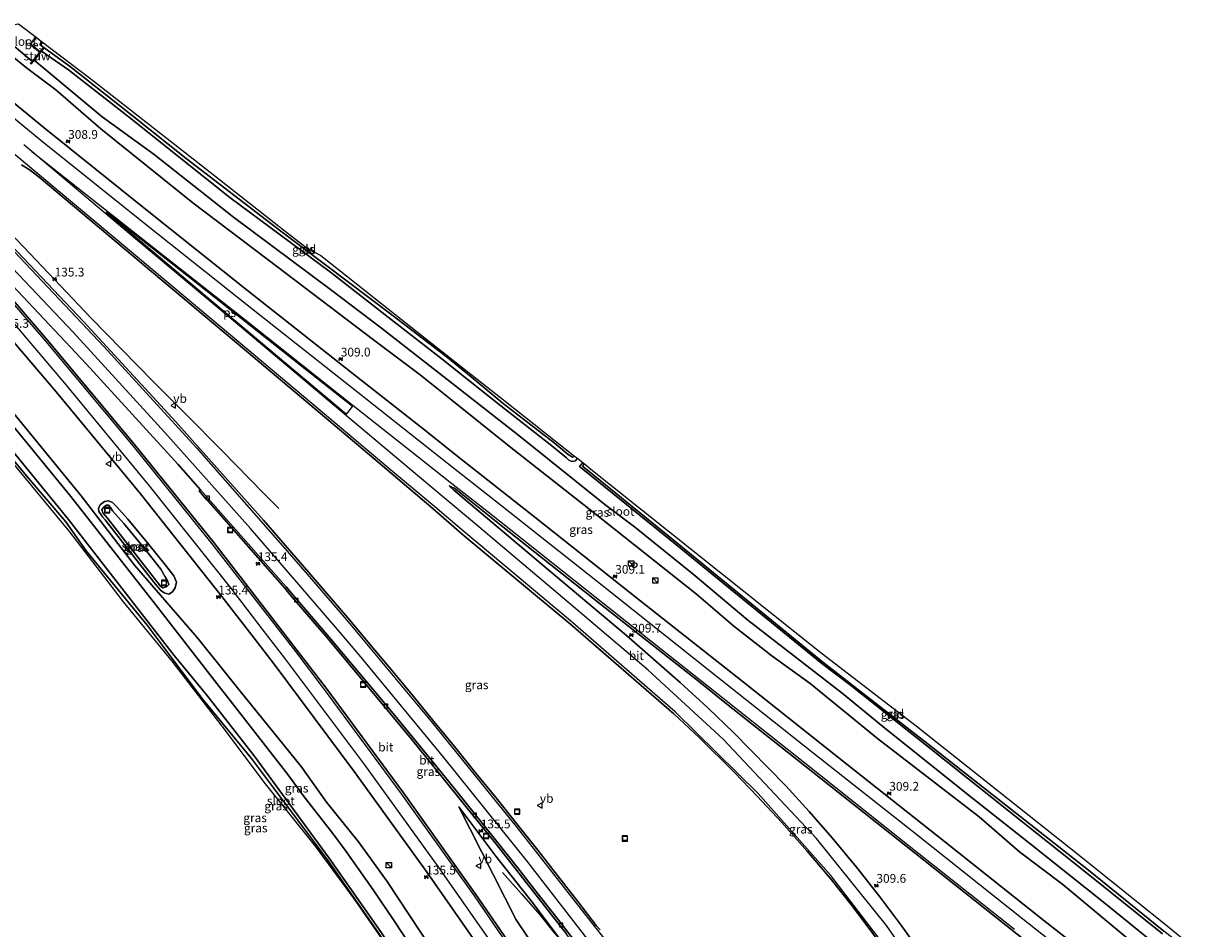
# Model space of a CAD drawing. Units: metres. Extents: x 179999 to 190006, y 550000 to 556250.
# Drawn here: x 182406 to 182745, y 551352 to 551611 of the extents above; entities that cross this region are included whole.
import ezdxf
from ezdxf.enums import TextEntityAlignment as Align

# ---------------------------------------------------------------- set-up
doc = ezdxf.new("R2010")
doc.units = ezdxf.units.M
doc.linetypes.add('VW-3-9_STREEP', pattern=[12, 3, -9])
doc.layers.get('0').update_dxf_attribs({"lineweight": 25})
for name, color, linetype, lineweight in [('B-ME-AL-OVERIG-S-B1', 7, 'Continuous', 18), ('B-ME-AM-KILOMETR-S-B1', 7, 'Continuous', 18), ('B-ME-BV-GELEIDECONSTRUCTIE-GELEIDERAIL-L-B1', 213, 'BV-GELEIDERAIL', 18), ('B-ME-GW-INSTEEKWATERGANG-L-B1', 10, 'Continuous', 25), ('B-ME-GW-KRUINLIJN-L-B1', 93, 'Continuous', 18), ('B-ME-GW-TEENLIJN-L-B1', 93, 'Continuous', 18), ('B-ME-IE-GRASLAND-GV-B6', 93, 'Continuous', 18), ('B-ME-IE-GRONDWERKLIJN-GROND_INGERICHT-GV-B6', 253, 'Continuous', 18), ('B-ME-IE-INRICHTINGSELEMENT-S-B1', 253, 'Continuous', 18), ('B-ME-KG-KADASTRAAL-OPNAMEDTMGRENS-L-B1', 10, 'Continuous', 25), ('B-ME-KW-STUW-GV-B6', 173, 'Continuous', 18), ('B-ME-KW-STUW-L-B1', 173, 'Continuous', 18), ('B-ME-OB-BESCHOEIING-GV-B6', 10, 'Continuous', 25), ('B-ME-OG-WATER-GV-B6', 153, 'Continuous', 18), ('B-ME-VH-VERH_SOORT-BITUMEN-GV-B6', 8, 'IE-TERREINAFSCHEIDING-NATUURLIJK-HOUTWAL', 18), ('B-ME-VV-KOLK-S-B1', 8, 'Continuous', 18), ('B-ME-VW-MARKERING-39STREEP-015-L-B1', 255, 'VW-3-9_STREEP', 18), ('B-ME-VW-MARKERING-STREEP-015-L-B1', 7, 'Continuous', 18), ('B-ME-VW-MARKERING-VLAKMARK-GV-B6', 7, 'Continuous', 18), ('B-ME-VW-MEUBILAIR_WEGMEUBILAIR-VERKEERSBORD-S-B1', 8, 'Continuous', 18)]:
    doc.layers.add(name, color=color, linetype=linetype, lineweight=lineweight)
doc.styles.add('NLCS-ISO', font='NLCS-ISO.TTF')
doc.linetypes.add('BV-GELEIDERAIL', pattern='A,10,-3,[108,NLCS.SHX,S=1,R=0,X=0,Y=0],-3', length=16)
doc.linetypes.add('IE-TERREINAFSCHEIDING-NATUURLIJK-HOUTWAL', pattern='A,7,-1.5,[67,NLCS.SHX,S=0.75,R=45,X=0,Y=0],-1.5,7,-1.5,[70,NLCS.SHX,S=0.75,R=0,X=0,Y=0],-1.5', length=20)

# ---------------------------------------------------------------- blocks, each defined once
blk = doc.blocks.new('kast')
blk.add_line((-0.75, -0.75), (0.75, 0.75))
blk.add_lwpolyline([(-0.75, 0.75), (0.75, 0.75), (0.75, -0.75), (-0.75, -0.75)], close=True)
blk = doc.blocks.new('put')
for p, q in [((0.75, 0.75), (-0.75, 0.75)), ((-0.75, 0.75), (-0.75, -0.75)), ((0.75, -0.75), (0.75, 0.75)), ((-0.75, -0.75), (0.75, -0.75))]:
    blk.add_line(p, q)
blk.add_lwpolyline([(-0.625, 0.625), (0.625, 0.625), (0.625, -0.625), (-0.625, -0.625)], close=True)
blk = doc.blocks.new('verkeersbord')
for p, q in [((0, 0.75), (-0.75, -0.625)), ((0.75, -0.625), (0, 0.75)), ((-0.75, -0.625), (0.75, -0.625))]:
    blk.add_line(p, q)
blk = doc.blocks.new('dtb')
blk.add_circle((0, 0), 0.75)
blk = doc.blocks.new('hecto')
for p, q in [((0, 0.625), (-0.625, 0)), ((0, -0.625), (0, 0.625)), ((-0.625, 0), (0.625, 0)), ((0.625, 0), (0, -0.625))]:
    blk.add_line(p, q)
blk = doc.blocks.new('kolk')
blk.add_lwpolyline([(-0.5, -0.5), (0.5, -0.5), (0.5, 0.5), (-0.5, 0.5)], close=True)

msp = doc.modelspace()

# ---------------------------------------------------------------- linework, layer by layer
at = {"layer": 'B-ME-BV-GELEIDECONSTRUCTIE-GELEIDERAIL-L-B1'}
for points in [[(182478.8396, 551472.4164, 1.6551), (182474.5934, 551476.701, 1.6902), (182462.5712, 551488.9542, 2.3479), (182452.1062, 551499.438, 2.3101), (182442.7773, 551508.7836, 2.2764), (182425.1586, 551526.8507, 2.1944), (182405.9154, 551547.1379, 2.1216), (182386.9088, 551566.7385, 2.0591), (182378.1652, 551575.5824, 2.0626)], [(182542.8702, 551368.3002, 3.4054), (182548.2274, 551362.2643, 3.8119), (182553.5329, 551356.2073, 4.4271), (182557.6165, 551351.0855, 3.9815), (182563.0816, 551345.1283, 5.2167), (182573.4469, 551332.9435, 5.964), (182583.8741, 551320.7481, 6.6784), (182594.4734, 551308.8032, 7.2178), (182605.3376, 551297.1955, 7.7021), (182611.1121, 551291.5802, 7.948), (182622.7909, 551280.6384, 8.3739), (182634.8593, 551270.1609, 8.8327), (182647.3216, 551260.1877, 9.2038), (182660.2402, 551250.8021, 9.5411), (182665.7017, 551247.203, 9.6483)]]:
    msp.add_polyline3d(points, dxfattribs=at)
at = {"layer": 'B-ME-GW-INSTEEKWATERGANG-L-B1'}
for points in [[(182738.92, 551335.545, 0.705), (182728.265, 551343.981, 0.66), (182703.149, 551364.898, 0.581), (182690.773, 551374.267, 0.611), (182679.154, 551384.218, 0.427), (182650.111, 551406.685, 0.61), (182630.833, 551422.353, 0.495), (182619.928, 551430.332, 0.6), (182608.972, 551438.756, 0.734), (182598.319, 551447.9, 0.71), (182568.727, 551471.358, 0.819), (182544.72, 551490.224, 0.831), (182528.327, 551503.383, 0.79), (182519.269, 551510.653, 0.767), (182505.964, 551520.678, 0.833), (182478.539, 551541.381, 0.708), (182454.207, 551559.832, 0.812), (182427.974, 551580.96, 0.753), (182415.028, 551592.091, 0.605), (182406.673, 551598.365, 0.704), (182398.839, 551604.727, 0.814)], [(182563.43, 551487.404, -0.214), (182563.341, 551487.247, -0.217), (182562.89, 551487.119, -0.201), (182561.666, 551487.821, -0.202), (182557.577, 551491.148, -0.208), (182543.06, 551502.481, -0.329), (182533.842, 551510.023, -0.221), (182526.62, 551515.931, -0.137), (182510.815, 551528.038, -0.209), (182479.448, 551551.72, -0.161), (182452.315, 551572.477, -0.162), (182436.854, 551584.826, -0.186), (182419.228, 551598.696, -0.185), (182411.964, 551603.935, -0.101), (182410.975, 551604.748, -0.099), (182410.774, 551605.798, -0.068), (182410.867, 551606.074, -0.069)], [(182602.824, 551221.829, 1.459), (182598.481, 551230.024, 1.565), (182585.444, 551250.2, 1.672), (182569.341, 551275.345, 1.745), (182561.958, 551286.333, 1.718), (182554.108, 551298.936, 1.736), (182537.546, 551324.319, 1.742), (182529.107, 551336.567, 1.603), (182509.83, 551365.804, 1.564), (182501.629, 551377.081, 1.6), (182492.503, 551388.421, 1.482), (182485.251, 551398.694, 1.528), (182467.799, 551420.158, 1.225), (182463.582, 551425.433, 1.178), (182455.858, 551435.092, 1.093), (182454.224, 551436.982, 1.039), (182437.59, 551456.226, 0.486), (182422.305, 551476.018, 0.603), (182403.079, 551499.587, 0.413), (182382.981, 551522.663, 0.337), (182364.025, 551544.805, 0.399), (182354.765, 551554.813, 0.345)], [(182594.305, 551217.56, -0.304), (182584.183, 551233.952, -0.227), (182576.704, 551244.851, -0.234), (182560.64, 551268.655, 0.08), (182553.642, 551279.381, 0.123), (182553.449, 551279.778, 0.121), (182546.568, 551291.914, 0.057), (182529.845, 551318.373, -0.198), (182523.653, 551327.323, -0.097), (182506.806, 551351.862, -0.031), (182492.797, 551371.947, -0.273), (182471.024, 551400.968, 0.285), (182457.205, 551417.755, 0.239), (182441.137, 551439.017, 0.101), (182423.715, 551460.347, 0.258), (182417.929, 551468.591, 0.097), (182406.646, 551481.709, 0.222), (182386.27, 551506.157, 0.052), (182376.969, 551517.765, 0.098), (182358.021, 551539.444, 0.186), (182349.178, 551548.708, 0.166)], [(182743.943, 551342.347, -0.151), (182732.069, 551351.551, -0.213), (182710.48, 551369.006, -0.23), (182688.119, 551386.522, -0.412), (182664.633, 551405.079, -0.405), (182634.484, 551428.503, -0.458), (182609.456, 551448.87, -0.565), (182593.177, 551462.248, -0.476), (182566.208, 551484.093, -0.489), (182565.846, 551484.441, -0.487), (182566.034, 551484.974, -0.555), (182566.259, 551485.171, -0.541)], [(182432.368, 551472.941, 0.886), (182431.279, 551474.136, 0.845), (182430.131, 551474.641, 0.777), (182428.939, 551474.432, 0.673), (182427.862, 551473.549, 0.647), (182427.247, 551472.483, 0.619), (182427.33, 551471.553, 0.627), (182428.436, 551470.02, 0.635), (182429.147, 551469.176, 0.617), (182435.564, 551460.978, 0.643), (182443.087, 551451.363, 0.622), (182445.042, 551449.038, 0.643), (182446.021, 551448.258, 0.691), (182447.364, 551447.894, 0.854), (182448.39, 551448.543, 0.984), (182449.239, 551449.707, 1.129), (182449.574, 551451.338, 1.209), (182448.784, 551453.144, 1.198), (182446.444, 551456.239, 1.148), (182441.647, 551462.1, 1.127), (182435.664, 551469.368, 1.01), (182432.368, 551472.941, 0.886)]]:
    msp.add_polyline3d(points, dxfattribs=at)
at = {"layer": 'B-ME-GW-KRUINLIJN-L-B1'}
msp.add_polyline3d([(182530.351, 551387.087, 3.312), (182540.929, 551373.048, 3.623), (182551.738, 551359.414, 3.974), (182563.05, 551344.19, 4.41), (182572.775, 551332.117, 5.121), (182585.184, 551317.476, 5.911), (182595.318, 551306.541, 6.474), (182606.558, 551293.517, 6.941), (182617.076, 551283.483, 7.395), (182629.158, 551273.197, 7.82), (182642.324, 551262.419, 8.201), (182653.262, 551254.686, 8.595), (182667.972, 551244.104, 8.866)], dxfattribs=at)
at = {"layer": 'B-ME-GW-TEENLIJN-L-B1'}
msp.add_polyline3d([(182644.912, 551235.815, 4.339), (182629.108, 551246.843, 2.7), (182602.802, 551270.756, 2.37), (182593.339, 551284.386, 2.225), (182584.681, 551298.521, 2.377), (182575.337, 551311.683, 2.307), (182566.25, 551326.729, 2.256), (182556.72, 551339.965, 2.322), (182546.759, 551354.821, 2.235), (182530.351, 551387.087, 3.312)], dxfattribs=at)
at = {"layer": 'B-ME-IE-GRASLAND-GV-B6'}
for points in [[(182728.265, 551343.981, 0.66), (182703.149, 551364.898, 0.581), (182690.773, 551374.267, 0.611), (182679.154, 551384.218, 0.427), (182650.111, 551406.685, 0.61), (182630.833, 551422.353, 0.495), (182619.928, 551430.332, 0.6), (182608.972, 551438.756, 0.734), (182598.319, 551447.9, 0.71), (182568.727, 551471.358, 0.819), (182544.72, 551490.224, 0.831), (182528.327, 551503.383, 0.79), (182519.269, 551510.653, 0.767), (182505.964, 551520.678, 0.833), (182478.539, 551541.381, 0.708), (182454.207, 551559.832, 0.812), (182427.974, 551580.96, 0.753), (182415.028, 551592.091, 0.605), (182406.673, 551598.365, 0.704), (182398.839, 551604.727, 0.814)], [(182398.839, 551604.727, 0.814), (182406.673, 551598.365, 0.704), (182415.028, 551592.091, 0.605), (182427.974, 551580.96, 0.753), (182454.207, 551559.832, 0.812), (182478.539, 551541.381, 0.708), (182505.964, 551520.678, 0.833), (182519.269, 551510.653, 0.767), (182528.327, 551503.383, 0.79), (182544.72, 551490.224, 0.831), (182568.727, 551471.358, 0.819), (182598.319, 551447.9, 0.71), (182608.972, 551438.756, 0.734), (182619.928, 551430.332, 0.6), (182630.833, 551422.353, 0.495), (182650.111, 551406.685, 0.61), (182679.154, 551384.218, 0.427), (182690.773, 551374.267, 0.611), (182703.149, 551364.898, 0.581), (182728.265, 551343.981, 0.66)], [(182400.194, 551607.069, -0.713), (182407.936, 551600.613, -0.713), (182408.439, 551600.397, -0.713), (182407.841, 551599.659, -0.176), (182408.013, 551599.558, -0.18), (182408.86, 551600.609, -1.12)], [(182564.2448, 551486.7607, -1.12), (182563.68, 551486.071, -1.12), (182562.659, 551485.854, -1.12), (182561.781, 551486.233, -1.12), (182561.16, 551486.901, -1.12), (182556.948, 551490.304, -1.12), (182542.319, 551501.76, -1.12), (182533.089, 551509.116, -1.12), (182525.604, 551515.08, -1.12), (182510.154, 551527.137, -1.12), (182493.651, 551540.031, -1.12), (182464.8, 551561.359, -1.12), (182436.128, 551584.166, -1.12), (182418.717, 551597.852, -1.12), (182410.965, 551603.22, -1.12), (182411.542, 551603.936, -0.16), (182411.388, 551604.036, -0.148), (182410.533, 551602.981, -0.664), (182407.824, 551605.205, -0.693), (182409.481, 551607.13, -0.694), (182410.867, 551606.074, -0.069), (182410.774, 551605.798, -0.068), (182410.975, 551604.748, -0.099), (182411.964, 551603.935, -0.101), (182419.228, 551598.696, -0.185), (182436.854, 551584.826, -0.186), (182452.315, 551572.477, -0.162), (182479.448, 551551.72, -0.161), (182510.815, 551528.038, -0.209), (182526.62, 551515.931, -0.137), (182533.842, 551510.023, -0.221), (182543.06, 551502.481, -0.329), (182557.577, 551491.148, -0.208), (182561.666, 551487.821, -0.202), (182562.89, 551487.119, -0.201), (182563.341, 551487.247, -0.217), (182563.43, 551487.404, -0.214), (182564.2448, 551486.7607, -1.12)], [(182408.86, 551600.609, -1.12), (182428.301, 551584.433, -1.12), (182443.194, 551573.586, -1.12), (182465.847, 551555.676, -1.12), (182493.624, 551535.036, -1.12), (182508.259, 551523.966, -1.12), (182530.804, 551506.366, -1.12), (182547.465, 551493.287, -1.12), (182572.083, 551473.518, -1.12), (182580.629, 551467.165, -1.12), (182597.414, 551453.601, -1.12), (182613.048, 551440.454, -1.12), (182639.973, 551419.584, -1.12), (182652.661, 551409.206, -1.12), (182677.4, 551389.505, -1.12), (182693.662, 551376.637, -1.12), (182715.222, 551359.516, -1.12), (182741.115, 551338.517, -1.12)], [(182727.845, 551331.068, 1.213), (182697.713, 551354.589, 1.213), (182669.238, 551377.201, 1.189), (182641.427, 551399.26, 1.166), (182611.795, 551422.756, 1.241), (182582.045, 551446.2, 1.402), (182552.079, 551469.912, 1.444), (182529.72, 551487.584, 1.383), (182520.95, 551494.501, 1.377), (182499.736, 551511.232, 1.361), (182469.902, 551534.785, 1.336), (182440.694, 551558.014, 1.316), (182411.705, 551581.297, 1.309), (182391.7038, 551597.6464, 1.2972)], [(182405.218, 551570.681, 0.997), (182407.387, 551569.367, 1.002), (182410.268, 551567.114, 1.005), (182439.42, 551542.655, 1.004), (182468.996, 551517.851, 0.995), (182498.003, 551493.512, 0.989), (182510.988, 551482.508, 0.998), (182523.043, 551472.291, 1.007), (182531.303, 551465.101, 1.011), (182539.299, 551458.422, 0.99), (182562.378, 551439.283, 0.998), (182591.836, 551413.688, 0.98), (182599.197, 551406.826, 0.975), (182609.224, 551396.924, 0.964), (182615.734, 551390.208, 0.971), (182622.777, 551382.631, 0.972), (182629.996, 551374.441, 0.974), (182636.532, 551366.697, 0.977), (182642.861, 551358.809, 0.971), (182654.999, 551342.58, 0.963)], [(182570.756, 551351.928, 4.688), (182569.655, 551353.211, 4.644), (182564.364, 551360.034, 4.434), (182558.55, 551367.52, 4.23), (182552.896, 551374.68, 4.019), (182547.258, 551381.835, 3.808), (182540.986, 551389.666, 3.598), (182535.25, 551396.788, 3.415), (182529.108, 551404.375, 3.234), (182523.21, 551411.548, 3.07), (182517.427, 551418.57, 2.906), (182511.468, 551425.84, 2.747), (182505.291, 551433.128, 2.601), (182499.151, 551440.473, 2.474), (182487.389, 551454.096, 2.256), (182474.471, 551469.058, 2.017), (182449.39, 551497.154, 1.703), (182423.004, 551525.855, 1.516), (182396.987, 551553.169, 1.436)], [(182557.285, 551329.895, 2.544), (182535.16, 551362.07, 2.46), (182514.492, 551391.078, 2.347), (182492.177, 551421.308, 2.132), (182484.132, 551431.798, 2.037), (182476.763, 551441.302, 1.936), (182460.212, 551462.651, 1.711), (182437.601, 551490.696, 1.452), (182412.606, 551520.654, 1.294), (182389.483, 551547.433, 1.191)], [(182398.043, 551540.929, 1.279), (182423.722, 551513.75, 1.357), (182450.035, 551484.968, 1.563), (182456.478, 551477.743, 1.645), (182456.1, 551477.462, 1.648), (182457.968, 551475.188, 1.66), (182458.37, 551474.933, 1.664), (182480.546, 551449.628, 2.028), (182482.136, 551447.771, 2.058), (182492.841, 551435.267, 2.263), (182516.832, 551406.467, 2.864), (182540.729, 551376.868, 3.614), (182561.084, 551350.894, 4.341), (182561, 551350.735, 4.336), (182574.831, 551332.817, 5.283), (182581.138, 551325.172, 5.772), (182584.208, 551321.836, 5.945)], [(182390.877, 551534.158, 1.028), (182415.165, 551505.759, 1.141), (182439.236, 551476.563, 1.35), (182462.519, 551447.301, 1.637), (182471.79, 551435.315, 1.753), (182477.526, 551427.901, 1.824), (182500.43, 551397.251, 2.088), (182521.258, 551368.379, 2.258), (182535.816, 551347.579, 2.311), (182557.427, 551315.797, 2.38), (182578.05, 551284.22, 2.353), (182597.091, 551253.951, 2.258), (182607.704, 551236.431, 2.121), (182613.107, 551226.982, 2.014)], [(182506.806, 551351.862, -0.031), (182492.797, 551371.947, -0.273), (182471.024, 551400.968, 0.285), (182457.205, 551417.755, 0.239), (182441.137, 551439.017, 0.101), (182423.715, 551460.347, 0.258), (182417.929, 551468.591, 0.097), (182406.646, 551481.709, 0.222), (182386.27, 551506.157, 0.052)], [(182386.27, 551506.157, 0.052), (182406.646, 551481.709, 0.222), (182417.929, 551468.591, 0.097), (182423.715, 551460.347, 0.258), (182441.137, 551439.017, 0.101), (182457.205, 551417.755, 0.239), (182471.024, 551400.968, 0.285), (182492.797, 551371.947, -0.273), (182506.806, 551351.862, -0.031), (182523.653, 551327.323, -0.097), (182529.845, 551318.373, -0.198), (182546.568, 551291.914, 0.057), (182553.449, 551279.778, 0.121), (182553.642, 551279.381, 0.123), (182560.64, 551268.655, 0.08), (182576.704, 551244.851, -0.234), (182584.183, 551233.952, -0.227), (182594.305, 551217.56, -0.304)], [(182613.107, 551226.982, 2.014), (182602.824, 551221.829, 1.459), (182598.481, 551230.024, 1.565), (182585.444, 551250.2, 1.672), (182569.341, 551275.345, 1.745), (182561.958, 551286.333, 1.718), (182554.108, 551298.936, 1.736), (182537.546, 551324.319, 1.742), (182529.107, 551336.567, 1.603), (182509.83, 551365.804, 1.564), (182501.629, 551377.081, 1.6), (182492.503, 551388.421, 1.482), (182485.251, 551398.694, 1.528), (182467.799, 551420.158, 1.225), (182463.582, 551425.433, 1.178), (182455.858, 551435.092, 1.093), (182454.224, 551436.982, 1.039), (182437.59, 551456.226, 0.486), (182422.305, 551476.018, 0.603), (182403.079, 551499.587, 0.413)], [(182403.079, 551499.587, 0.413), (182422.305, 551476.018, 0.603), (182437.59, 551456.226, 0.486), (182454.224, 551436.982, 1.039), (182455.858, 551435.092, 1.093), (182463.582, 551425.433, 1.178), (182467.799, 551420.158, 1.225), (182485.251, 551398.694, 1.528), (182492.503, 551388.421, 1.482), (182501.629, 551377.081, 1.6), (182509.83, 551365.804, 1.564), (182529.107, 551336.567, 1.603), (182537.546, 551324.319, 1.742), (182554.108, 551298.936, 1.736), (182561.958, 551286.333, 1.718), (182569.341, 551275.345, 1.745), (182585.444, 551250.2, 1.672), (182598.481, 551230.024, 1.565), (182602.824, 551221.829, 1.459)], [(182602.824, 551221.829, 1.459), (182598.96, 551219.893, -0.713), (182594.603, 551227.608, -0.713), (182588.053, 551237.525, -0.713), (182584.563, 551242.611, -0.713), (182581.131, 551247.38, -0.713), (182574.492, 551257.934, -0.713), (182565.221, 551271.964, -0.713), (182557.903, 551283.585, -0.713), (182550.25, 551296.026, -0.713), (182531.155, 551325.19, -0.713), (182511.62, 551354.772, -0.713), (182505.87, 551363.43, -0.713), (182498.158, 551374.378, -0.713), (182494.265, 551379.533, -0.713), (182485.813, 551390.391, -0.713), (182481.378, 551396.384, -0.713), (182464.904, 551417.495, -0.713), (182461.084, 551422.426, -0.713), (182443.591, 551445.007, -0.713), (182419.301, 551475.85, -0.713), (182401.221, 551497.992, -0.713)], [(182397.407, 551495.223, -0.713), (182418.674, 551469.292, -0.713), (182424.594, 551461.602, -0.713), (182448.875, 551430.38, -0.713), (182458.258, 551419.024, -0.713), (182471.756, 551401.679, -0.713), (182493.202, 551372.468, -0.713), (182507.398, 551352.346, -0.713), (182524.462, 551327.35, -0.713)], [(182731.594, 551350.834, -1.12), (182709.907, 551368.272, -1.12), (182687.594, 551385.95, -1.12), (182664.1, 551404.681, -1.12), (182642.402, 551421.888, -1.12), (182634.189, 551428.106, -1.12), (182609.047, 551448.612, -1.12), (182592.811, 551461.826, -1.12), (182565.822, 551483.619, -1.12), (182564.909, 551484.469, -1.12), (182565.575, 551485.167, -1.12), (182565.8899, 551485.4619, -1.12)], [(182565.8899, 551485.4619, -1.12), (182566.2587, 551485.1707, -0.541), (182566.034, 551484.974, -0.555), (182565.846, 551484.441, -0.487), (182566.208, 551484.093, -0.489), (182593.177, 551462.248, -0.476), (182609.456, 551448.87, -0.565), (182634.484, 551428.503, -0.458), (182664.633, 551405.079, -0.405), (182688.119, 551386.522, -0.412), (182710.48, 551369.006, -0.23), (182732.069, 551351.551, -0.213)], [(182594.305, 551217.56, -0.304), (182595.851, 551213.419, -0.218), (182589.829, 551223.886, -0.244), (182583.174, 551233.348, -0.132), (182576.166, 551244.368, -0.122), (182569.341, 551254.887, -0.035), (182560.016, 551268.089, 0.115), (182553.05, 551278.823, 0.19), (182551.3, 551282.545, 0.195), (182537.297, 551305.435, -0.229), (182531.52, 551314.497, 0.162), (182521.808, 551329.031, 0.42), (182509.868, 551347.258, 0.045), (182500.514, 551360.698, -0.053), (182489.363, 551375.881, -0.195), (182474.641, 551394.2, 0.178), (182463.55, 551408.949, 0.369), (182448.321, 551428.781, 0.226), (182434.457, 551445.759, 0.195), (182419.016, 551465.717, 0.121), (182404.593, 551483.283, 0.135)], [(182662.397, 551345.608, 1.396), (182656.808, 551353.375, 1.398), (182650.746, 551361.379, 1.395), (182644.074, 551369.828, 1.396), (182637.101, 551378.232, 1.403), (182630.543, 551385.742, 1.41), (182623.85, 551393.122, 1.425), (182608.942, 551408.39, 1.408), (182601.582, 551415.443, 1.403), (182593.624, 551422.706, 1.371), (182578.267, 551436.082, 1.249), (182553.848, 551456.697, 1.194), (182528.775, 551477.791, 1.239), (182527.711, 551478.814, 1.242), (182527.622, 551478.899, 1.242), (182527.731, 551478.842, 1.2), (182528.073, 551478.62, 1.188), (182529.074, 551478.25, 1.206), (182542.449, 551467.534, 1.24), (182570.881, 551445.052, 1.303), (182599.415, 551422.618, 1.309), (182606.456, 551416.913, 1.331), (182633.896, 551395.22, 1.351), (182663.23, 551371.985, 1.4), (182692.797, 551348.523, 1.405)], [(182432.368, 551472.941, 0.886), (182431.279, 551474.136, 0.845), (182430.131, 551474.641, 0.777), (182428.939, 551474.432, 0.673), (182427.862, 551473.549, 0.647), (182427.247, 551472.483, 0.619), (182427.33, 551471.553, 0.627), (182428.436, 551470.02, 0.635), (182429.147, 551469.176, 0.617), (182435.564, 551460.978, 0.643), (182443.087, 551451.363, 0.622), (182445.042, 551449.038, 0.643), (182446.021, 551448.258, 0.691), (182447.364, 551447.894, 0.854), (182448.39, 551448.543, 0.984), (182449.239, 551449.707, 1.129), (182449.574, 551451.338, 1.209), (182448.784, 551453.144, 1.198), (182446.444, 551456.239, 1.148), (182441.647, 551462.1, 1.127), (182435.664, 551469.368, 1.01), (182432.368, 551472.941, 0.886)], [(182432.368, 551472.941, 0.886), (182435.664, 551469.368, 1.01), (182441.647, 551462.1, 1.127), (182446.444, 551456.239, 1.148), (182448.784, 551453.144, 1.198), (182449.574, 551451.338, 1.209), (182449.239, 551449.707, 1.129), (182448.39, 551448.543, 0.984), (182447.364, 551447.894, 0.854), (182446.021, 551448.258, 0.691), (182445.042, 551449.038, 0.643), (182443.087, 551451.363, 0.622), (182435.564, 551460.978, 0.643), (182429.147, 551469.176, 0.617), (182428.436, 551470.02, 0.635), (182427.33, 551471.553, 0.627), (182427.247, 551472.483, 0.619), (182427.862, 551473.549, 0.647), (182428.939, 551474.432, 0.673), (182430.131, 551474.641, 0.777), (182431.279, 551474.136, 0.845), (182432.368, 551472.941, 0.886)], [(182434.468, 551468.115, 0.503), (182431.287, 551471.77, 0.443), (182430.657, 551472.681, 0.467), (182430.115, 551473.403, 0.511), (182429.578, 551473.361, 0.497), (182428.876, 551472.857, 0.431), (182428.213, 551472.108, 0.415), (182428.457, 551471.196, 0.401), (182429.79, 551469.677, 0.395), (182436.141, 551461.549, 0.417), (182444.966, 551450.195, 0.405), (182445.692, 551449.706, 0.428), (182446.729, 551450.023, 0.494), (182447.412, 551450.722, 0.463), (182447.042, 551451.695, 0.434), (182446.293, 551452.858, 0.491), (182445.116, 551455.065, 0.556), (182440.455, 551460.932, 0.54), (182434.468, 551468.115, 0.503)], [(182563.05, 551344.19, 4.41), (182551.738, 551359.414, 3.974), (182540.929, 551373.048, 3.623), (182530.351, 551387.087, 3.312), (182546.759, 551354.821, 2.235), (182556.72, 551339.965, 2.322)], [(182644.912, 551235.815, 4.339), (182629.108, 551246.843, 2.7), (182602.802, 551270.756, 2.37), (182593.339, 551284.386, 2.225), (182584.681, 551298.521, 2.377), (182575.337, 551311.683, 2.307), (182566.25, 551326.729, 2.256), (182556.72, 551339.965, 2.322), (182546.759, 551354.821, 2.235), (182530.351, 551387.087, 3.312), (182540.929, 551373.048, 3.623), (182551.738, 551359.414, 3.974), (182563.05, 551344.19, 4.41), (182572.775, 551332.117, 5.121), (182585.184, 551317.476, 5.911), (182595.318, 551306.541, 6.474), (182606.558, 551293.517, 6.941), (182617.076, 551283.483, 7.395), (182629.158, 551273.197, 7.82), (182642.324, 551262.419, 8.201), (182653.262, 551254.686, 8.595), (182667.972, 551244.104, 8.866), (182644.912, 551235.815, 4.339)]]:
    msp.add_polyline3d(points, dxfattribs=at)
at = {"layer": 'B-ME-IE-GRONDWERKLIJN-GROND_INGERICHT-GV-B6'}
for points in [[(182410.867, 551606.074, -0.069), (182425.027, 551595.281, -0.075), (182440.825, 551583.01, -0.082), (182456.572, 551570.674, -0.088), (182480.159, 551552.138, -0.1), (182487.023, 551546.756, -0.122), (182490.819, 551544.73, -0.133), (182518.904, 551522.557, -0.221), (182534.214, 551510.47, -0.269), (182543.575, 551503.08, -0.298), (182563.43, 551487.404, -0.214), (182563.341, 551487.247, -0.217), (182562.89, 551487.119, -0.201), (182561.666, 551487.821, -0.202), (182557.577, 551491.148, -0.208), (182543.06, 551502.481, -0.329), (182533.842, 551510.023, -0.221), (182526.62, 551515.931, -0.137), (182510.815, 551528.038, -0.209), (182479.448, 551551.72, -0.161), (182452.315, 551572.477, -0.162), (182436.854, 551584.826, -0.186), (182419.228, 551598.696, -0.185), (182411.964, 551603.935, -0.101), (182410.975, 551604.748, -0.099), (182410.774, 551605.798, -0.068), (182410.867, 551606.074, -0.069)], [(182566.2587, 551485.1707, -0.541), (182568.134, 551483.69, -0.536), (182634.016, 551431.114, -0.367), (182661.177, 551410.234, -0.298), (182684.724, 551391.603, -0.238), (182708.238, 551372.93, -0.178), (182732.949, 551353.108, -0.115), (182744.745, 551343.433, -0.084), (182743.943, 551342.347, -0.151), (182732.069, 551351.551, -0.213), (182710.48, 551369.006, -0.23), (182688.119, 551386.522, -0.412), (182664.633, 551405.079, -0.405), (182634.484, 551428.503, -0.458), (182609.456, 551448.87, -0.565), (182593.177, 551462.248, -0.476), (182566.208, 551484.093, -0.489), (182565.846, 551484.441, -0.487), (182566.034, 551484.974, -0.555), (182566.2587, 551485.1707, -0.541)]]:
    msp.add_polyline3d(points, dxfattribs=at)
at = {"layer": 'B-ME-KG-KADASTRAAL-OPNAMEDTMGRENS-L-B1'}
for points in [[(182404.356, 551611.029, -0.713), (182409.401, 551607.19, -0.713), (182409.481, 551607.13, -0.694), (182410.867, 551606.074, -0.069), (182425.027, 551595.281, -0.075), (182440.825, 551583.01, -0.082), (182456.572, 551570.674, -0.088), (182480.159, 551552.138, -0.1), (182487.023, 551546.756, -0.122), (182490.819, 551544.73, -0.133), (182518.904, 551522.557, -0.221), (182534.214, 551510.47, -0.269), (182543.575, 551503.08, -0.298), (182563.4299, 551487.4039, -0.214), (182564.2448, 551486.7608, -1.12), (182565.8899, 551485.4619, -1.12), (182566.2589, 551485.1709, -0.541), (182568.134, 551483.69, -0.536), (182634.016, 551431.114, -0.367), (182661.177, 551410.234, -0.298), (182684.724, 551391.603, -0.238), (182708.238, 551372.93, -0.178), (182732.949, 551353.108, -0.115), (182744.745, 551343.433, -0.084)], [(182595.851, 551213.419, -0.218), (182589.829, 551223.886, -0.244), (182583.174, 551233.348, -0.132), (182576.166, 551244.368, -0.122), (182569.341, 551254.887, -0.035), (182560.016, 551268.089, 0.115), (182553.05, 551278.823, 0.19), (182551.3, 551282.545, 0.195), (182537.297, 551305.435, -0.229), (182531.52, 551314.497, 0.162), (182521.808, 551329.031, 0.42), (182509.868, 551347.258, 0.045), (182500.514, 551360.698, -0.053), (182489.363, 551375.881, -0.195), (182474.641, 551394.2, 0.178), (182463.55, 551408.949, 0.369), (182448.321, 551428.781, 0.226), (182434.457, 551445.759, 0.195), (182419.016, 551465.717, 0.121), (182404.593, 551483.283, 0.135), (182389.391, 551501.441, 0.071), (182374.639, 551518.309, 0.183), (182372.592, 551520.268, 0.181), (182348.636, 551548.018, 0.236)]]:
    msp.add_polyline3d(points, dxfattribs=at)
at = {"layer": 'B-ME-KW-STUW-GV-B6'}
msp.add_polyline3d([(182408.86, 551600.609, -1.12), (182408.013, 551599.558, -0.18), (182407.841, 551599.659, -0.176), (182408.439, 551600.397, -0.713), (182410.471, 551602.905, -0.713), (182410.533, 551602.981, -0.664), (182411.388, 551604.036, -0.148), (182411.542, 551603.936, -0.16), (182410.965, 551603.22, -1.12), (182408.86, 551600.609, -1.12)], dxfattribs=at)
at = {"layer": 'B-ME-KW-STUW-L-B1'}
msp.add_line((182407.958, 551599.647, -0.178), (182411.434, 551603.947, -0.154), dxfattribs=at)
at = {"layer": 'B-ME-OB-BESCHOEIING-GV-B6'}
msp.add_polyline3d([(182410.533, 551602.981, -0.664), (182410.471, 551602.905, -0.713), (182408.473, 551604.544, -0.713), (182407.681, 551605.192, -0.713), (182409.401, 551607.19, -0.713), (182409.481, 551607.13, -0.694), (182407.824, 551605.205, -0.693), (182410.533, 551602.981, -0.664)], dxfattribs=at)
at = {"layer": 'B-ME-OG-WATER-GV-B6'}
for points in [[(182401.343, 551610.489, -0.713), (182404.356, 551611.029, -0.713), (182409.401, 551607.19, -0.713), (182407.681, 551605.192, -0.713), (182408.473, 551604.544, -0.713), (182410.471, 551602.905, -0.713), (182408.439, 551600.397, -0.713), (182407.936, 551600.613, -0.713), (182400.194, 551607.069, -0.713), (182401.343, 551610.489, -0.713)], [(182408.86, 551600.609, -1.12), (182410.965, 551603.22, -1.12), (182418.717, 551597.852, -1.12), (182436.128, 551584.166, -1.12), (182464.8, 551561.359, -1.12), (182493.651, 551540.031, -1.12), (182510.154, 551527.137, -1.12), (182525.604, 551515.08, -1.12), (182533.089, 551509.116, -1.12), (182542.319, 551501.76, -1.12), (182556.948, 551490.304, -1.12), (182561.16, 551486.901, -1.12), (182561.781, 551486.233, -1.12), (182562.659, 551485.854, -1.12), (182563.68, 551486.071, -1.12), (182564.2448, 551486.7607, -1.12), (182565.8899, 551485.4619, -1.12), (182565.575, 551485.167, -1.12), (182564.909, 551484.469, -1.12), (182565.822, 551483.619, -1.12), (182592.811, 551461.826, -1.12), (182609.047, 551448.612, -1.12), (182634.189, 551428.106, -1.12), (182642.402, 551421.888, -1.12), (182664.1, 551404.681, -1.12), (182687.594, 551385.95, -1.12), (182709.907, 551368.272, -1.12), (182731.594, 551350.834, -1.12)], [(182741.115, 551338.517, -1.12), (182715.222, 551359.516, -1.12), (182693.662, 551376.637, -1.12), (182677.4, 551389.505, -1.12), (182652.661, 551409.206, -1.12), (182639.973, 551419.584, -1.12), (182613.048, 551440.454, -1.12), (182597.414, 551453.601, -1.12), (182580.629, 551467.165, -1.12), (182572.083, 551473.518, -1.12), (182547.465, 551493.287, -1.12), (182530.804, 551506.366, -1.12), (182508.259, 551523.966, -1.12), (182493.624, 551535.036, -1.12), (182465.847, 551555.676, -1.12), (182443.194, 551573.586, -1.12), (182428.301, 551584.433, -1.12), (182408.86, 551600.609, -1.12)], [(182401.221, 551497.992, -0.713), (182419.301, 551475.85, -0.713), (182443.591, 551445.007, -0.713), (182461.084, 551422.426, -0.713), (182464.904, 551417.495, -0.713), (182481.378, 551396.384, -0.713), (182485.813, 551390.391, -0.713), (182494.265, 551379.533, -0.713), (182498.158, 551374.378, -0.713), (182505.87, 551363.43, -0.713), (182511.62, 551354.772, -0.713), (182531.155, 551325.19, -0.713), (182550.25, 551296.026, -0.713), (182557.903, 551283.585, -0.713), (182565.221, 551271.964, -0.713), (182574.492, 551257.934, -0.713), (182581.131, 551247.38, -0.713), (182584.563, 551242.611, -0.713), (182588.053, 551237.525, -0.713), (182594.603, 551227.608, -0.713), (182598.96, 551219.893, -0.713), (182594.944, 551217.881, -0.713)], [(182594.944, 551217.881, -0.713), (182590.898, 551224.655, -0.713), (182570.463, 551255.512, -0.713), (182561.71, 551269.419, -0.713), (182554.491, 551279.945, -0.713), (182547.279, 551291.982, -0.713), (182530.015, 551319.308, -0.713), (182524.462, 551327.35, -0.713), (182507.398, 551352.346, -0.713), (182493.202, 551372.468, -0.713), (182471.756, 551401.679, -0.713), (182458.258, 551419.024, -0.713), (182448.875, 551430.38, -0.713), (182424.594, 551461.602, -0.713), (182418.674, 551469.292, -0.713), (182397.407, 551495.223, -0.713)], [(182434.468, 551468.115, 0.503), (182440.455, 551460.932, 0.54), (182445.116, 551455.065, 0.556), (182446.293, 551452.858, 0.491), (182447.042, 551451.695, 0.434), (182447.412, 551450.722, 0.463), (182446.729, 551450.023, 0.494), (182445.692, 551449.706, 0.428), (182444.966, 551450.195, 0.405), (182436.141, 551461.549, 0.417), (182429.79, 551469.677, 0.395), (182428.457, 551471.196, 0.401), (182428.213, 551472.108, 0.415), (182428.876, 551472.857, 0.431), (182429.578, 551473.361, 0.497), (182430.115, 551473.403, 0.511), (182430.657, 551472.681, 0.467), (182431.287, 551471.77, 0.443), (182434.468, 551468.115, 0.503)]]:
    msp.add_polyline3d(points, dxfattribs=at)
at = {"layer": 'B-ME-VH-VERH_SOORT-BITUMEN-GV-B6'}
for points in [[(182391.7038, 551597.6464, 1.2972), (182411.705, 551581.297, 1.309), (182440.694, 551558.014, 1.316), (182469.902, 551534.785, 1.336), (182499.736, 551511.232, 1.361), (182520.95, 551494.501, 1.377), (182529.72, 551487.584, 1.383), (182552.079, 551469.912, 1.444), (182582.045, 551446.2, 1.402), (182611.795, 551422.756, 1.241), (182641.427, 551399.26, 1.166), (182669.238, 551377.201, 1.189), (182697.713, 551354.589, 1.213), (182727.845, 551331.068, 1.213)], [(182673.057, 551315.212, 1.022), (182671.975, 551317.031, 0.955), (182660.497, 551334.707, 0.968), (182654.999, 551342.58, 0.963), (182642.861, 551358.809, 0.971), (182636.532, 551366.697, 0.977), (182629.996, 551374.441, 0.974), (182622.777, 551382.631, 0.972), (182615.734, 551390.208, 0.971), (182609.224, 551396.924, 0.964), (182599.197, 551406.826, 0.975), (182591.836, 551413.688, 0.98), (182562.378, 551439.283, 0.998), (182539.299, 551458.422, 0.99), (182531.303, 551465.101, 1.011), (182523.043, 551472.291, 1.007), (182510.988, 551482.508, 0.998), (182498.003, 551493.512, 0.989), (182468.996, 551517.851, 0.995), (182439.42, 551542.655, 1.004), (182410.268, 551567.114, 1.005), (182407.387, 551569.367, 1.002), (182405.218, 551570.681, 0.997)], [(182396.987, 551553.169, 1.436), (182423.004, 551525.855, 1.516), (182449.39, 551497.154, 1.703), (182474.471, 551469.058, 2.017), (182487.389, 551454.096, 2.256), (182499.151, 551440.473, 2.474), (182505.291, 551433.128, 2.601), (182511.468, 551425.84, 2.747), (182517.427, 551418.57, 2.906), (182523.21, 551411.548, 3.07), (182529.108, 551404.375, 3.234), (182535.25, 551396.788, 3.415), (182540.986, 551389.666, 3.598), (182547.258, 551381.835, 3.808), (182552.896, 551374.68, 4.019), (182558.55, 551367.52, 4.23), (182564.364, 551360.034, 4.434), (182569.655, 551353.211, 4.644), (182570.756, 551351.928, 4.688)], [(182389.483, 551547.433, 1.191), (182412.606, 551520.654, 1.294), (182437.601, 551490.696, 1.452), (182460.212, 551462.651, 1.711), (182476.763, 551441.302, 1.936), (182484.132, 551431.798, 2.037), (182492.177, 551421.308, 2.132), (182514.492, 551391.078, 2.347), (182535.16, 551362.07, 2.46), (182557.285, 551329.895, 2.544)], [(182563.449, 551348.823, 4.521), (182558.386, 551355.371, 4.305), (182552.699, 551362.639, 4.097), (182547.109, 551369.787, 3.898), (182541.192, 551377.214, 3.683), (182528.984, 551392.417, 3.272), (182523.153, 551399.596, 3.09), (182517.244, 551406.818, 2.934), (182511.538, 551413.805, 2.772), (182505.778, 551420.721, 2.617), (182493.233, 551435.622, 2.326), (182482.482, 551448.187, 2.116), (182480.948, 551449.98, 2.086), (182456.478, 551477.743, 1.645), (182450.035, 551484.968, 1.563), (182423.722, 551513.75, 1.357), (182398.043, 551540.929, 1.279)], [(182535.816, 551347.579, 2.311), (182521.258, 551368.379, 2.258), (182500.43, 551397.251, 2.088), (182477.526, 551427.901, 1.824), (182471.79, 551435.315, 1.753), (182462.519, 551447.301, 1.637), (182439.236, 551476.563, 1.35), (182415.165, 551505.759, 1.141), (182390.877, 551534.158, 1.028)], [(182692.797, 551348.523, 1.405), (182663.23, 551371.985, 1.4), (182633.896, 551395.22, 1.351), (182606.456, 551416.913, 1.331), (182599.415, 551422.618, 1.309), (182570.881, 551445.052, 1.303), (182542.449, 551467.534, 1.24), (182529.074, 551478.25, 1.206), (182528.073, 551478.62, 1.188), (182527.731, 551478.842, 1.2), (182527.622, 551478.899, 1.242), (182527.711, 551478.814, 1.242), (182528.775, 551477.791, 1.239), (182553.848, 551456.697, 1.194), (182578.267, 551436.082, 1.249), (182593.624, 551422.706, 1.371), (182601.582, 551415.443, 1.403), (182608.942, 551408.39, 1.408), (182623.85, 551393.122, 1.425), (182630.543, 551385.742, 1.41), (182637.101, 551378.232, 1.403), (182644.074, 551369.828, 1.396), (182650.746, 551361.379, 1.395), (182656.808, 551353.375, 1.398), (182662.397, 551345.608, 1.396)], [(182561.084, 551350.894, 4.341), (182540.729, 551376.868, 3.614), (182516.832, 551406.467, 2.864), (182492.841, 551435.267, 2.263), (182482.136, 551447.771, 2.058), (182480.546, 551449.628, 2.028), (182458.37, 551474.933, 1.664), (182457.968, 551475.188, 1.66), (182456.1, 551477.462, 1.648), (182456.478, 551477.743, 1.645), (182480.948, 551449.98, 2.086), (182482.482, 551448.187, 2.116), (182493.233, 551435.622, 2.326), (182505.778, 551420.721, 2.617), (182511.538, 551413.805, 2.772), (182517.244, 551406.818, 2.934), (182523.153, 551399.596, 3.09), (182528.984, 551392.417, 3.272), (182541.192, 551377.214, 3.683), (182547.109, 551369.787, 3.898), (182552.699, 551362.639, 4.097), (182558.386, 551355.371, 4.305), (182563.449, 551348.823, 4.521)]]:
    msp.add_polyline3d(points, dxfattribs=at)
at = {"layer": 'B-ME-VW-MARKERING-39STREEP-015-L-B1'}
msp.add_line((182408.191, 551574.449, 1.167), (182386.9713, 551592.1935, 1.167), dxfattribs=at)
at = {"layer": 'B-ME-VW-MARKERING-STREEP-015-L-B1'}
for points in [[(182730.64, 551324.9628, 1.484), (182721.635, 551331.404, 1.445), (182691.644, 551355.006, 1.374), (182661.809, 551378.686, 1.339), (182631.583, 551402.587, 1.329), (182601.695, 551426.326, 1.347), (182571.332, 551450.367, 1.442), (182540.82, 551474.494, 1.408), (182528.847, 551483.97, 1.388), (182518.79, 551491.9, 1.375), (182501.483, 551505.546, 1.351), (182471.128, 551529.536, 1.332), (182440.972, 551553.388, 1.295), (182410.72, 551577.661, 1.283), (182389.4636, 551595.0652, 1.2665)], [(182694.057, 551277.349, 1.241), (182688.496, 551289.053, 1.139), (182673.205, 551316.161, 1.055), (182655.535, 551342.947, 1.056), (182636.772, 551367.452, 1.067), (182616.012, 551390.951, 1.065), (182592.211, 551414.305, 1.071), (182562.297, 551440.252, 1.065), (182531.77, 551465.883, 1.095), (182523.456, 551472.888, 1.082), (182511.407, 551483.012, 1.077), (182494.86, 551496.917, 1.071), (182465.028, 551521.93, 1.081), (182435.574, 551546.647, 1.076), (182405.808, 551571.564, 1.072), (182384.5334, 551589.3845, 1.0683)], [(182669.442, 551329.214, 1.275), (182652.673, 551353.153, 1.269), (182632.67, 551378.092, 1.284), (182605.947, 551406.488, 1.279), (182584.542, 551426.208, 1.229), (182558.775, 551448.009, 1.156), (182534.235, 551468.682, 1.18), (182525.583, 551475.956, 1.197), (182513.776, 551485.864, 1.184), (182497.099, 551499.858, 1.166), (182467.601, 551524.603, 1.172), (182437.864, 551549.547, 1.17), (182408.191, 551574.449, 1.167), (182438.649, 551550.482, 1.198), (182468.997, 551526.516, 1.234), (182499.156, 551502.673, 1.257), (182516.415, 551489.041, 1.282), (182527.884, 551479.983, 1.299), (182538.719, 551471.423, 1.311), (182569.226, 551447.301, 1.36), (182599.487, 551423.349, 1.35), (182629.36, 551399.651, 1.393), (182659.663, 551375.61, 1.43), (182689.316, 551352.091, 1.451)], [(182666.505, 551252.107, 8.742), (182665.974, 551252.448, 8.732), (182665.133, 551253.054, 8.711), (182650.558, 551263.554, 8.35), (182635.779, 551275.363, 7.89), (182621.657, 551287.819, 7.371), (182607.449, 551301.69, 6.755), (182595.313, 551314.729, 6.211), (182572.536, 551342.463, 4.945), (182549.857, 551371.567, 3.981), (182526.078, 551401.229, 3.201), (182501.818, 551430.544, 2.549), (182495.775, 551437.706, 2.418), (182484.552, 551450.679, 2.207), (182470.716, 551466.671, 1.947), (182446.273, 551494.129, 1.652), (182419.971, 551522.791, 1.46), (182393.865, 551550.256, 1.401), (182374.344, 551570.278, 1.36)], [(182377.144, 551572.762, 1.45), (182403.278, 551545.82, 1.5), (182428.771, 551518.737, 1.583), (182455.273, 551489.727, 1.809), (182480.609, 551461.02, 2.166), (182486.983, 551453.607, 2.288), (182498.638, 551440.052, 2.512), (182522.538, 551411.386, 3.099), (182546.728, 551381.519, 3.846), (182569.179, 551352.875, 4.688), (182592.541, 551323.631, 5.703), (182610.387, 551303.995, 6.527), (182630.948, 551284.396, 7.382), (182645.384, 551272.28, 7.877), (182660.4, 551260.887, 8.295), (182669.1397, 551254.921, 8.492)], [(182619.33, 551230.101, 2.502), (182614.097, 551239.649, 2.515), (182597.076, 551267.537, 2.54), (182577.791, 551297.829, 2.606), (182556.603, 551329.876, 2.595), (182534.784, 551361.635, 2.517), (182513.983, 551390.788, 2.396), (182491.648, 551421.046, 2.184), (182483.687, 551431.535, 2.087), (182476.419, 551440.888, 1.989), (182459.76, 551462.323, 1.762), (182437.247, 551490.263, 1.499), (182412.236, 551520.258, 1.333), (182389.122, 551546.955, 1.237), (182371.015, 551567.324, 1.256)], [(182368.252, 551564.873, 1.163), (182393.573, 551536.328, 1.166), (182418.04, 551507.685, 1.287), (182441.777, 551478.908, 1.484), (182465.361, 551449.225, 1.78), (182474.021, 551438.001, 1.898), (182480.5, 551429.605, 1.986), (182503.334, 551399.152, 2.235), (182524.308, 551370.088, 2.405), (182538.836, 551349.33, 2.472), (182560.502, 551317.481, 2.509), (182581.279, 551285.602, 2.498), (182599.946, 551255.967, 2.418), (182616.129, 551228.645, 2.291), (182616.191, 551228.528, 2.291)]]:
    msp.add_polyline3d(points, dxfattribs=at)
at = {"layer": 'B-ME-VW-MARKERING-VLAKMARK-GV-B6'}
msp.add_polyline3d([(182499.922, 551501.691, 1.246), (182498.141, 551499.432, 1.165), (182468.976, 551523.879, 1.178), (182440.223, 551547.983, 1.174), (182429.44, 551557.056, 1.167), (182429.581, 551557.233, 1.173), (182455.637, 551536.669, 1.199), (182485.042, 551513.428, 1.239), (182499.922, 551501.691, 1.246)], dxfattribs=at)

# ---------------------------------------------------------------- block references
at = {"layer": 'B-ME-AL-OVERIG-S-B1', "rotation": 90}
msp.add_blockref('put', (182577.852, 551378.071, 2.897), dxfattribs=at)
at = {"layer": 'B-ME-AM-KILOMETR-S-B1'}
for p, rotation in [((182418.575, 551577.346, 1.298), 219), ((182414.706, 551537.977, 1.322), 52.00000000000001), ((182496.569, 551515.098, 1.387), 219), ((182472.818, 551456.593, 1.82), 52.00000000000001), ((182575.081, 551452.984, 1.417), 219), ((182461.539, 551447.041, 1.585), 52.00000000000001), ((182579.764, 551436.166, 1.205), 219), ((182653.484, 551390.956, 1.138), 219), ((182536.616, 551380.202, 3.428), 55), ((182520.991, 551366.998, 2.196), 55), ((182649.793, 551364.628, 1.31), 232)]:
    msp.add_blockref('hecto', p, dxfattribs=dict(at, rotation=rotation))
at = {"layer": 'B-ME-IE-INRICHTINGSELEMENT-S-B1', "rotation": 90}
for name, p in [('put', (182429.75, 551471.91, 0.435)), ('put', (182464.943, 551466.257, 1.774)), ('kast', (182579.674, 551456.687, 1.343)), ('dtb', (182580.539, 551456.234, 1.275)), ('put', (182445.994, 551451.134, 0.427)), ('kast', (182586.5479, 551451.8292, 1.231)), ('put', (182502.954, 551422.072, 2.505)), ('put', (182547.01, 551385.724, 3.582)), ('put', (182538.136, 551378.763, 3.536)), ('kast', (182510.325, 551370.451, 2.427))]:
    msp.add_blockref(name, p, dxfattribs=at)
at = {"layer": 'B-ME-VV-KOLK-S-B1', "rotation": 90}
for p in [(182458.527, 551475.396, 1.716), (182483.836, 551446.209, 2.118), (182509.488, 551415.93, 2.703), (182534.9, 551384.789, 3.453), (182559.638, 551353.344, 4.335)]:
    msp.add_blockref('kolk', p, dxfattribs=at)
at = {"layer": 'B-ME-VW-MEUBILAIR_WEGMEUBILAIR-VERKEERSBORD-S-B1', "rotation": 90}
for p in [(182448.66, 551501.83, 1.597), (182430.15, 551485.19, 1.18), (182553.5439, 551387.4937, 3.3152), (182535.9693, 551370.2062, 2.1996)]:
    msp.add_blockref('verkeersbord', p, dxfattribs=at)

# ---------------------------------------------------------------- texts
at = {"layer": 'B-ME-AM-KILOMETR-S-B1', "ltscale": 0.2, "style": 'NLCS-ISO'}
for s, p in [('308.9', (182418.575, 551577.346, 1.298)), ('135.3', (182414.706, 551537.977, 1.322)), ('135.3', (182398.852, 551523.309, 0.99)), ('309.0', (182496.569, 551515.098, 1.387)), ('135.4', (182472.818, 551456.593, 1.82)), ('309.1', (182575.081, 551452.984, 1.417)), ('135.4', (182461.539, 551447.041, 1.585)), ('309.7', (182579.764, 551436.166, 1.205)), ('309.2', (182653.484, 551390.956, 1.138)), ('135.5', (182536.616, 551380.202, 3.428)), ('135.5', (182520.991, 551366.998, 2.196)), ('309.6', (182649.793, 551364.628, 1.31))]:
    msp.add_text(s, height=2.5, dxfattribs=at).set_placement(p, align=Align.BOTTOM_LEFT)
at = {"layer": 'B-ME-IE-GRASLAND-GV-B6', "ltscale": 0.2, "style": 'NLCS-ISO'}
for p in [(182486.0344, 551546.492), (182569.977, 551471.307), (182565.3119, 551466.391), (182437.8125, 551461.5545), (182438.4105, 551461.2675), (182438.4105, 551461.2675), (182535.4545, 551421.9981), (182654.426, 551413.5214), (182521.6075, 551397.203), (182483.936, 551392.4565), (182478.079, 551387.353), (182472.061, 551383.981), (182472.2435, 551381.0635), (182628.18, 551380.725)]:
    msp.add_text('gras', height=2.5, dxfattribs=at).set_placement(p, align=Align.MIDDLE_CENTER)
at = {"layer": 'B-ME-IE-GRONDWERKLIJN-GROND_INGERICHT-GV-B6', "ltscale": 0.2, "style": 'NLCS-ISO'}
for p in [(182487.0083, 551546.5782), (182655.2156, 551413.6766)]:
    msp.add_text('gld', height=2.5, dxfattribs=at).set_placement(p, align=Align.MIDDLE_CENTER)
at = {"layer": 'B-ME-KW-STUW-GV-B6', "ltscale": 0.2, "style": 'NLCS-ISO'}
msp.add_text('stuw', height=2.5, dxfattribs=at).set_placement((182409.6935, 551601.7944), align=Align.MIDDLE_CENTER)
at = {"layer": 'B-ME-KW-STUW-L-B1', "ltscale": 0.2, "style": 'NLCS-ISO'}
msp.add_text('stuw', height=2.5, dxfattribs=at).set_placement((182409.696, 551601.797), align=Align.MIDDLE_CENTER)
at = {"layer": 'B-ME-OB-BESCHOEIING-GV-B6', "ltscale": 0.2, "style": 'NLCS-ISO'}
msp.add_text('bes', height=2.5, dxfattribs=at).set_placement((182408.9199, 551604.9607), align=Align.MIDDLE_CENTER)
at = {"layer": 'B-ME-OG-WATER-GV-B6', "ltscale": 0.2, "style": 'NLCS-ISO'}
for p in [(182405.6282, 551605.9686), (182576.6109, 551471.5907), (182437.8813, 551461.5952), (182479.4121, 551388.8366)]:
    msp.add_text('sloot', height=2.5, dxfattribs=at).set_placement(p, align=Align.MIDDLE_CENTER)
at = {"layer": 'B-ME-VH-VERH_SOORT-BITUMEN-GV-B6', "ltscale": 0.2, "style": 'NLCS-ISO'}
for p in [(182581.1327, 551430.3317), (182509.4539, 551404.1971), (182521.1827, 551400.4608)]:
    msp.add_text('bit', height=2.5, dxfattribs=at).set_placement(p, align=Align.MIDDLE_CENTER)
at = {"layer": 'B-ME-VW-MARKERING-VLAKMARK-GV-B6', "ltscale": 0.2, "style": 'NLCS-ISO'}
msp.add_text('ps', height=2.5, dxfattribs=at).set_placement((182464.7724, 551528.4375), align=Align.MIDDLE_CENTER)
at = {"layer": 'B-ME-VW-MEUBILAIR_WEGMEUBILAIR-VERKEERSBORD-S-B1', "ltscale": 0.2, "style": 'NLCS-ISO'}
for p in [(182448.66, 551501.83, 1.597), (182430.15, 551485.19, 1.18), (182553.5439, 551387.4937, 3.3152), (182535.9693, 551370.2062, 2.1996)]:
    msp.add_text('vb', height=2.5, dxfattribs=at).set_placement(p, align=Align.BOTTOM_LEFT)

doc.saveas('drawing.dxf')
